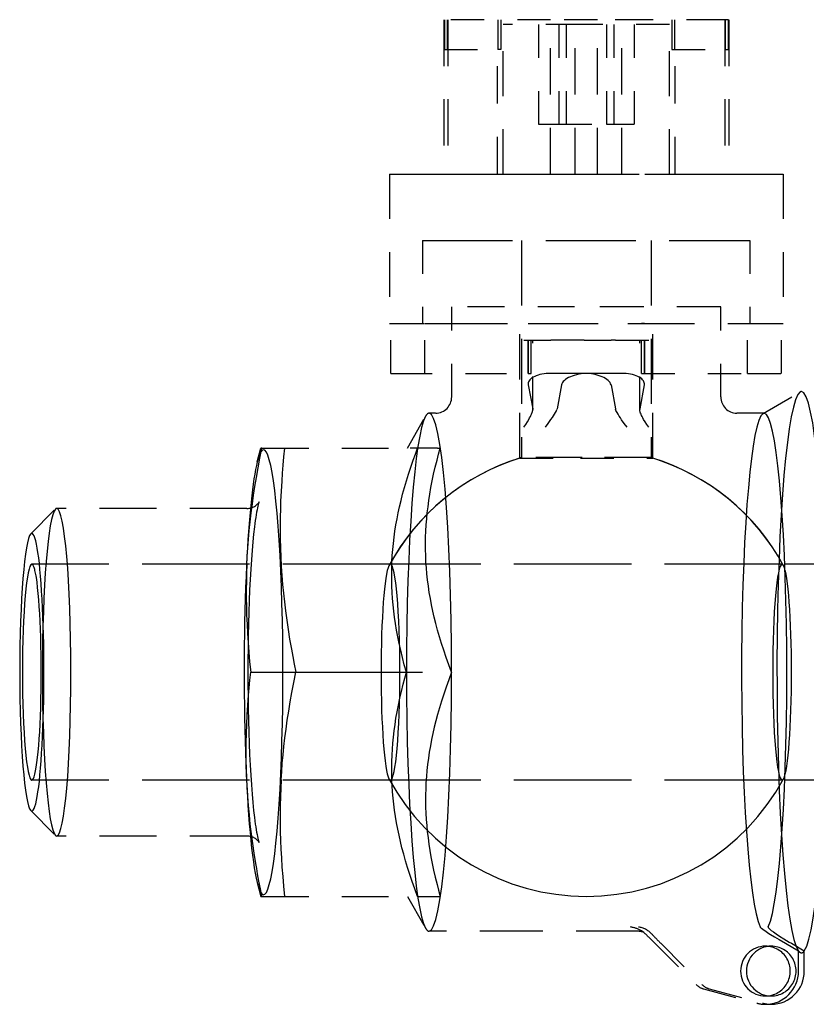
# Model space of a CAD drawing. Extents: x 25 to 409, y 5 to 276.
# Drawn here: x 225 to 227, y 182 to 185 of the extents above; entities that cross this region are included whole.
import ezdxf

# ---------------------------------------------------------------- set-up
doc = ezdxf.new("R2010")
doc.units = 0
doc.linetypes.add('DASHED', pattern=[15, 12, -3])
doc.layers.get('0').update_dxf_attribs({"linetype": 'CONTINUOUS'})

msp = doc.modelspace()

# ---------------------------------------------------------------- linework, layer by layer
at = {"color": 7, "linetype": 'DASHED', "ltscale": 0.008035}
msp.add_line((226.4035, 185.097), (226.0821, 185.097), dxfattribs=at)
at = {"color": 7, "linetype": 'DASHED', "ltscale": 0.011625}
for p, q in [((226.0821, 185.097), (226.0821, 184.632)), ((226.0944, 185.097), (226.0944, 184.632)), ((226.4035, 184.632), (226.4035, 185.097)), ((226.4774, 184.632), (226.4774, 185.097)), ((226.5444, 184.632), (226.5444, 185.097)), ((226.6183, 184.632), (226.6183, 185.097)), ((226.9274, 185.097), (226.9274, 184.632)), ((226.9397, 185.097), (226.9397, 184.632))]:
    msp.add_line(p, q, dxfattribs=at)
at = {"color": 7, "linetype": 'DASHED', "ltscale": 0.00225}
for p, q in [((226.0839, 185.097), (226.0839, 185.007)), ((226.0926, 185.097), (226.0926, 185.007)), ((226.2448, 185.097), (226.2448, 185.007)), ((226.2535, 185.097), (226.2535, 185.007)), ((226.7683, 185.097), (226.7683, 185.007)), ((226.7771, 185.007), (226.7771, 185.097)), ((226.9292, 185.097), (226.9292, 185.007)), ((226.9379, 185.097), (226.9379, 185.007))]:
    msp.add_line(p, q, dxfattribs=at)
at = {"color": 7, "linetype": 'DASHED', "ltscale": 0.005705}
msp.add_line((226.4891, 185.082), (226.2609, 185.082), dxfattribs=at)
at = {"color": 7, "linetype": 'DASHED', "ltscale": 0.01125}
for p, q in [((226.2609, 184.632), (226.2609, 185.082)), ((226.7609, 184.632), (226.7609, 185.082)), ((225.9184, 184.632), (225.9184, 184.182)), ((227.1034, 184.632), (227.1034, 184.182))]:
    msp.add_line(p, q, dxfattribs=at)
at = {"color": 7, "linetype": 'DASHED', "ltscale": 0.0075}
for p, q in [((226.3671, 185.082), (226.3671, 184.782)), ((226.4281, 185.082), (226.4281, 184.782)), ((226.4499, 185.082), (226.4499, 184.782)), ((226.5719, 185.082), (226.5719, 184.782)), ((226.5937, 185.082), (226.5937, 184.782)), ((226.6547, 185.082), (226.6547, 184.782))]:
    msp.add_line(p, q, dxfattribs=at)
at = {"color": 7, "linetype": 'DASHED', "ltscale": 0.003522}
msp.add_line((226.5444, 185.097), (226.4035, 185.097), dxfattribs=at)
at = {"color": 7, "linetype": 'DASHED', "ltscale": 0.006795}
msp.add_line((226.7609, 185.082), (226.4891, 185.082), dxfattribs=at)
at = {"color": 7, "linetype": 'DASHED', "ltscale": 0.009576}
msp.add_line((226.9274, 185.097), (226.5444, 185.097), dxfattribs=at)
at = {"color": 7, "linetype": 'DASHED', "ltscale": 4.50134e-05}
for p, q in [((226.9274, 185.097), (226.9292, 185.097)), ((226.9379, 185.097), (226.9397, 185.097))]:
    msp.add_line(p, q, dxfattribs=at)
at = {"color": 7, "linetype": 'DASHED', "ltscale": 0.000218201}
for p, q in [((226.9379, 185.097), (226.9292, 185.097)), ((226.2535, 185.007), (226.2448, 185.007)), ((226.9292, 185.007), (226.9379, 185.007))]:
    msp.add_line(p, q, dxfattribs=at)
at = {"color": 7, "linetype": 'DASHED', "ltscale": 0.004021}
for p, q in [((226.0839, 185.007), (226.2448, 185.007)), ((226.7683, 185.007), (226.9292, 185.007))]:
    msp.add_line(p, q, dxfattribs=at)
at = {"color": 7, "linetype": 'DASHED', "ltscale": 0.009375}
for p, q in [((226.2434, 184.632), (226.2434, 185.007)), ((226.7784, 184.632), (226.7784, 185.007))]:
    msp.add_line(p, q, dxfattribs=at)
at = {"color": 7, "linetype": 'DASHED', "ltscale": 0.001525}
msp.add_line((226.3671, 184.782), (226.4281, 184.782), dxfattribs=at)
at = {"color": 7, "linetype": 'DASHED', "ltscale": 0.003595}
msp.add_line((226.4281, 184.782), (226.5719, 184.782), dxfattribs=at)
at = {"color": 7, "linetype": 'DASHED', "ltscale": 0.002069}
msp.add_line((226.5719, 184.782), (226.6547, 184.782), dxfattribs=at)
at = {"color": 7, "linetype": 'DASHED', "ltscale": 0.027143}
msp.add_line((225.9184, 184.632), (227.0042, 184.632), dxfattribs=at)
at = {"color": 7, "linetype": 'DASHED', "ltscale": 0.006105}
msp.add_line((226.2434, 184.632), (226.4876, 184.632), dxfattribs=at)
at = {"color": 7, "linetype": 'DASHED', "ltscale": 0.00727}
msp.add_line((226.4876, 184.632), (226.7784, 184.632), dxfattribs=at)
at = {"color": 7, "linetype": 'DASHED', "ltscale": 0.002481}
for p, q in [((227.0042, 184.632), (227.1034, 184.632)), ((227.0042, 184.182), (227.1034, 184.182))]:
    msp.add_line(p, q, dxfattribs=at)
at = {"color": 7, "linetype": 'DASHED', "ltscale": 0.022562}
msp.add_line((226.0184, 184.432), (226.9209, 184.432), dxfattribs=at)
at = {"color": 7, "linetype": 'DASHED', "ltscale": 0.00625}
for p, q in [((226.0184, 184.432), (226.0184, 184.182)), ((227.0034, 184.432), (227.0034, 184.182))]:
    msp.add_line(p, q, dxfattribs=at)
at = {"color": 7, "linetype": 'DASHED', "ltscale": 0.016344}
for p, q in [((226.3159, 184.432), (226.3159, 183.7782)), ((226.7059, 184.432), (226.7059, 183.7782))]:
    msp.add_line(p, q, dxfattribs=at)
at = {"color": 7, "linetype": 'DASHED', "ltscale": 0.002063}
msp.add_line((226.9209, 184.432), (227.0034, 184.432), dxfattribs=at)
at = {"color": 7, "linetype": 'DASHED', "ltscale": 0.009243}
msp.add_line((226.4756, 184.232), (226.1059, 184.232), dxfattribs=at)
at = {"color": 7, "linetype": 'DASHED', "ltscale": 0.006774}
for p, q in [((226.1059, 183.961), (226.1059, 184.232)), ((226.9159, 183.961), (226.9159, 184.232))]:
    msp.add_line(p, q, dxfattribs=at)
at = {"color": 7, "linetype": 'DASHED', "ltscale": 0.011383}
for p, q in [((226.3109, 183.7767), (226.3109, 184.232)), ((226.7109, 183.7767), (226.7109, 184.232))]:
    msp.add_line(p, q, dxfattribs=at)
at = {"color": 7, "linetype": 'DASHED', "ltscale": 0.011007}
msp.add_line((226.9159, 184.232), (226.4756, 184.232), dxfattribs=at)
at = {"color": 7, "linetype": 'DASHED', "ltscale": 0.000116348}
msp.add_line((225.9184, 184.182), (225.9231, 184.182), dxfattribs=at)
at = {"color": 7, "linetype": 'DASHED', "ltscale": 0.00375}
for p, q in [((225.9231, 184.032), (225.9231, 184.182)), ((226.0255, 184.032), (226.0255, 184.182)), ((226.3359, 184.032), (226.3359, 184.182)), ((226.3449, 184.032), (226.3449, 184.182)), ((226.677, 184.032), (226.677, 184.182)), ((226.6859, 184.032), (226.6859, 184.182)), ((226.9964, 184.032), (226.9964, 184.182)), ((227.0988, 184.032), (227.0988, 184.182))]:
    msp.add_line(p, q, dxfattribs=at)
at = {"color": 7, "linetype": 'DASHED', "ltscale": 0.00256}
for p, q in [((225.9231, 184.182), (226.0255, 184.182)), ((226.9964, 184.032), (227.0988, 184.032))]:
    msp.add_line(p, q, dxfattribs=at)
at = {"color": 7, "linetype": 'DASHED', "ltscale": 0.001887}
msp.add_line((226.0255, 184.182), (226.1009, 184.182), dxfattribs=at)
at = {"color": 7, "linetype": 'DASHED', "ltscale": 0.014401}
msp.add_line((226.1009, 184.182), (226.677, 184.182), dxfattribs=at)
at = {"color": 7, "linetype": 'DASHED', "ltscale": 0.016706}
msp.add_line((226.3359, 184.182), (227.0042, 184.182), dxfattribs=at)
at = {"color": 7, "linetype": 'DASHED', "ltscale": 0.000223923}
for p, q in [((226.6859, 184.182), (226.677, 184.182)), ((226.3359, 184.032), (226.3449, 184.032))]:
    msp.add_line(p, q, dxfattribs=at)
at = {"color": 7, "linetype": 'DASHED', "ltscale": 0.000517273}
msp.add_line((226.3232, 184.132), (226.3438, 184.132), dxfattribs=at)
at = {"color": 7, "linetype": 'DASHED', "ltscale": 0.001712}
msp.add_line((226.336, 184.132), (226.4044, 184.132), dxfattribs=at)
at = {"color": 7, "linetype": 'DASHED', "ltscale": 0.003298}
for p, q in [((226.336, 184.132), (226.336, 184)), ((226.6858, 184.132), (226.6858, 184))]:
    msp.add_line(p, q, dxfattribs=at)
at = {"color": 7, "linetype": 'DASHED', "ltscale": 0.005232}
for p, q in [((226.35, 183.9227), (226.35, 184.132)), ((226.6718, 183.9227), (226.6718, 184.132))]:
    msp.add_line(p, q, dxfattribs=at)
at = {"color": 7, "linetype": 'DASHED', "ltscale": 0.002491}
for p, q in [((226.5041, 184.132), (226.4044, 184.132)), ((226.5041, 184.032), (226.4044, 184.032))]:
    msp.add_line(p, q, dxfattribs=at)
at = {"color": 7, "linetype": 'DASHED', "ltscale": 0.002031}
msp.add_line((226.5041, 184.132), (226.5853, 184.132), dxfattribs=at)
at = {"color": 7, "linetype": 'DASHED', "ltscale": 0.000337601}
msp.add_line((226.5988, 184.132), (226.5853, 184.132), dxfattribs=at)
at = {"color": 7, "linetype": 'DASHED', "ltscale": 0.000866699}
msp.add_line((226.5988, 184.132), (226.6335, 184.132), dxfattribs=at)
at = {"color": 7, "linetype": 'DASHED', "ltscale": 0.000886917}
msp.add_line((226.6335, 184.132), (226.669, 184.132), dxfattribs=at)
at = {"color": 7, "linetype": 'DASHED', "ltscale": 0.000741577}
msp.add_line((226.669, 184.132), (226.6987, 184.132), dxfattribs=at)
at = {"color": 7, "linetype": 'DASHED', "ltscale": 0.010321}
msp.add_line((225.9231, 184.032), (226.3359, 184.032), dxfattribs=at)
at = {"color": 7, "linetype": 'DASHED', "ltscale": 0.00249}
msp.add_line((226.6174, 184.032), (226.5178, 184.032), dxfattribs=at)
at = {"color": 7, "linetype": 'DASHED', "ltscale": 0.007985}
msp.add_line((226.677, 184.032), (226.9964, 184.032), dxfattribs=at)
at = {"color": 7, "linetype": 'DASHED', "ltscale": 0.001838}
for p, q in [((226.3363, 183.997), (226.3498, 183.9247)), ((226.4365, 183.997), (226.423, 183.9247)), ((226.5853, 183.997), (226.5988, 183.9247)), ((226.6855, 183.997), (226.672, 183.9247))]:
    msp.add_line(p, q, dxfattribs=at)
at = {"color": 7, "linetype": 'DASHED', "ltscale": 0.003234}
msp.add_line((227.0428, 183.911), (227.1547, 183.9759), dxfattribs=at)
at = {"color": 7, "linetype": 'DASHED', "ltscale": 0.003735}
for p, q in [((227.3079, 183.977), (227.1584, 183.977)), ((227.3079, 182.287), (227.1584, 182.287))]:
    msp.add_line(p, q, dxfattribs=at)
at = {"color": 7, "linetype": 'DASHED', "ltscale": 4.33904e-05}
msp.add_line((226.3498, 183.9247), (226.35, 183.923), dxfattribs=at)
at = {"color": 7, "linetype": 'DASHED', "ltscale": 8.01086e-06}
msp.add_line((226.35, 183.9227), (226.35, 183.923), dxfattribs=at)
at = {"color": 7, "linetype": 'DASHED', "ltscale": 4.4503e-05}
msp.add_line((226.423, 183.9247), (226.4225, 183.923), dxfattribs=at)
at = {"color": 7, "linetype": 'DASHED', "ltscale": 4.45993e-05}
msp.add_line((226.5988, 183.9247), (226.5993, 183.923), dxfattribs=at)
at = {"color": 7, "linetype": 'DASHED', "ltscale": 8.01994e-06}
msp.add_line((226.6718, 183.9227), (226.6719, 183.923), dxfattribs=at)
at = {"color": 7, "linetype": 'DASHED', "ltscale": 4.33485e-05}
msp.add_line((226.672, 183.9247), (226.6719, 183.923), dxfattribs=at)
at = {"color": 7, "linetype": 'DASHED', "ltscale": 0.00276}
msp.add_line((225.9728, 183.807), (226.0274, 183.9029), dxfattribs=at)
at = {"color": 7, "linetype": 'DASHED', "ltscale": 0.000498199}
msp.add_line((226.0576, 183.912), (226.0377, 183.912), dxfattribs=at)
at = {"color": 7, "linetype": 'DASHED', "ltscale": 0.002053}
msp.add_line((227.0463, 183.912), (226.9642, 183.912), dxfattribs=at)
at = {"color": 7, "linetype": 'DASHED', "ltscale": 0.001077}
msp.add_line((225.5205, 183.7652), (225.5311, 183.807), dxfattribs=at)
at = {"color": 7, "linetype": 'DASHED', "ltscale": 9.46045e-05}
for p, q in [((225.5349, 183.807), (225.5311, 183.807)), ((225.5311, 182.457), (225.5349, 182.457))]:
    msp.add_line(p, q, dxfattribs=at)
at = {"color": 7, "linetype": 'DASHED', "ltscale": 0.011714}
for p, q in [((225.5349, 183.807), (226.0034, 183.807)), ((225.5009, 183.132), (225.9695, 183.132)), ((225.6368, 183.132), (226.1053, 183.132)), ((225.5349, 182.457), (226.0034, 182.457))]:
    msp.add_line(p, q, dxfattribs=at)
at = {"color": 7, "linetype": 'DASHED', "ltscale": 0.002079}
msp.add_line((226.0636, 183.807), (225.9805, 183.807), dxfattribs=at)
at = {"color": 7, "linetype": 'DASHED', "ltscale": 0.000193024}
msp.add_line((226.0636, 183.807), (226.0714, 183.807), dxfattribs=at)
at = {"color": 7, "linetype": 'DASHED', "ltscale": 0.005435}
for p, q in [((226.3109, 183.7767), (226.5284, 183.7767)), ((226.4935, 183.7767), (226.7109, 183.7767))]:
    msp.add_line(p, q, dxfattribs=at)
at = {"color": 7, "linetype": 'DASHED', "ltscale": 0.008933}
msp.add_line((226.6732, 183.7782), (226.3159, 183.7782), dxfattribs=at)
at = {"color": 7, "linetype": 'DASHED', "ltscale": 0.008932}
msp.add_line((226.7059, 183.7782), (226.3486, 183.7782), dxfattribs=at)
at = {"color": 7, "linetype": 'DASHED', "ltscale": 0.002631}
for p, q in [((224.8391, 183.5487), (224.9132, 183.6234)), ((224.8391, 182.7152), (224.9132, 182.6405))]:
    msp.add_line(p, q, dxfattribs=at)
at = {"color": 7, "linetype": 'DASHED', "ltscale": 0.01432}
for p, q in [((225.4898, 183.6253), (224.917, 183.6253)), ((225.4898, 182.6386), (224.917, 182.6386))]:
    msp.add_line(p, q, dxfattribs=at)
at = {"color": 7, "linetype": 'DASHED', "ltscale": 0.026982}
for p, q in [((225.9216, 183.457), (224.8423, 183.457)), ((225.9216, 182.807), (224.8423, 182.807))]:
    msp.add_line(p, q, dxfattribs=at)
at = {"color": 7, "linetype": 'DASHED', "ltscale": 0.029468}
for p, q in [((227.1003, 183.457), (225.9216, 183.457)), ((227.1003, 182.807), (225.9216, 182.807))]:
    msp.add_line(p, q, dxfattribs=at)
at = {"color": 7, "linetype": 'DASHED', "ltscale": 0.002674}
for p, q in [((227.2072, 183.457), (227.1003, 183.457)), ((227.2072, 182.807), (227.1003, 182.807))]:
    msp.add_line(p, q, dxfattribs=at)
at = {"color": 7, "linetype": 'DASHED', "ltscale": 0.001078}
msp.add_line((225.5205, 182.4988), (225.5311, 182.457), dxfattribs=at)
at = {"color": 7, "linetype": 'DASHED', "ltscale": 0.002761}
msp.add_line((225.9728, 182.457), (226.0274, 182.361), dxfattribs=at)
at = {"color": 7, "linetype": 'DASHED', "ltscale": 0.001698}
msp.add_line((226.0034, 182.457), (226.0714, 182.457), dxfattribs=at)
at = {"color": 7, "linetype": 'DASHED', "ltscale": 0.015797}
msp.add_line((226.6696, 182.352), (226.0377, 182.352), dxfattribs=at)
at = {"color": 7, "linetype": 'DASHED', "ltscale": 0.00438}
for p, q in [((226.7177, 182.3156), (226.8413, 182.1915)), ((226.7351, 182.3156), (226.8588, 182.1915))]:
    msp.add_line(p, q, dxfattribs=at)
at = {"color": 7, "linetype": 'DASHED', "ltscale": 0.000435638}
for p, q in [((227.0501, 182.307), (227.0675, 182.307)), ((227.0501, 182.157), (227.0675, 182.157)), ((227.0501, 182.132), (227.0676, 182.132))]:
    msp.add_line(p, q, dxfattribs=at)
at = {"color": 7, "linetype": 'DASHED', "ltscale": 0.001127}
for p, q in [((227.1108, 182.3156), (227.1497, 182.2929)), ((227.1282, 182.3156), (227.1671, 182.2929))]:
    msp.add_line(p, q, dxfattribs=at)
at = {"color": 7, "linetype": 'DASHED', "ltscale": 0.001523}
for p, q in [((227.1497, 182.232), (227.1497, 182.2929)), ((227.1671, 182.232), (227.1671, 182.2929))]:
    msp.add_line(p, q, dxfattribs=at)
at = {"color": 7, "linetype": 'DASHED', "ltscale": 0.004159}
for p, q in [((226.8637, 182.1786), (227.0243, 182.1354)), ((226.8811, 182.1786), (227.0417, 182.1354))]:
    msp.add_line(p, q, dxfattribs=at)
at = {"color": 7, "linetype": 'DASHED'}
for points in [[(226.3232, 183.8695), (226.3286, 183.8776), (226.3336, 183.8855), (226.3382, 183.8933), (226.3405, 183.8976), (226.3428, 183.9018), (226.3445, 183.9054), (226.3461, 183.9089), (226.3473, 183.9118), (226.3483, 183.9146), (226.3489, 183.9166), (226.3494, 183.9185), (226.3498, 183.9207), (226.35, 183.9227)], [(226.3883, 183.8695), (226.3967, 183.8811), (226.4047, 183.8926), (226.4088, 183.8986), (226.4126, 183.9045), (226.4156, 183.9095), (226.4184, 183.9144), (226.4201, 183.9175), (226.4215, 183.9204), (226.4225, 183.923)], [(226.6335, 183.8695), (226.6252, 183.881), (226.6172, 183.8924), (226.6135, 183.898), (226.6099, 183.9035), (226.6065, 183.909), (226.6034, 183.9143), (226.6017, 183.9174), (226.6003, 183.9204), (226.5993, 183.923)], [(226.6987, 183.8695), (226.6933, 183.8776), (226.6883, 183.8855), (226.6836, 183.8933), (226.6813, 183.8976), (226.679, 183.9018), (226.6773, 183.9054), (226.6757, 183.9089), (226.6745, 183.9118), (226.6735, 183.9146), (226.6729, 183.9166), (226.6724, 183.9185), (226.672, 183.9207), (226.6718, 183.9227)], [(225.4894, 183.4557), (225.4906, 183.4812), (225.4922, 183.5068), (225.4942, 183.5325), (225.4966, 183.5585), (225.4993, 183.5848), (225.5024, 183.6116), (225.506, 183.6389), (225.5096, 183.6648), (225.5137, 183.6914), (225.5182, 183.7187), (225.5233, 183.7471), (225.5288, 183.7764), (225.5349, 183.807)], [(225.6028, 183.807), (225.6002, 183.7809), (225.5979, 183.7558), (225.596, 183.7314), (225.5943, 183.7077), (225.5933, 183.6923), (225.5925, 183.6772), (225.5911, 183.6475), (225.5902, 183.6187), (225.5898, 183.6042), (225.5896, 183.5898), (225.5895, 183.5756), (225.5895, 183.5616), (225.5896, 183.5476), (225.5898, 183.5337), (225.5904, 183.5061), (225.5915, 183.4786), (225.5929, 183.4512), (225.5948, 183.4237), (225.597, 183.396), (225.5995, 183.3699), (225.6024, 183.3435), (225.6057, 183.3165), (225.6094, 183.289), (225.6136, 183.2607), (225.6182, 183.2315), (225.6234, 183.2014), (225.6275, 183.1789), (225.632, 183.1558), (225.6368, 183.132)], [(225.9695, 183.132), (225.9633, 183.1546), (225.9577, 183.1765), (225.9526, 183.1979), (225.948, 183.2186), (225.9439, 183.2389), (225.9402, 183.2588), (225.937, 183.2782), (225.9342, 183.2973), (225.9318, 183.3161), (225.9298, 183.3345), (225.9281, 183.3536), (225.9268, 183.3725), (225.9259, 183.3912), (225.9254, 183.4097), (225.9253, 183.4281), (225.9255, 183.4465), (225.9261, 183.4648), (225.9272, 183.483), (225.9286, 183.5013), (225.9303, 183.5197), (225.9325, 183.5382), (225.9351, 183.5568), (225.9381, 183.5755), (225.9413, 183.5936), (225.9449, 183.6119), (225.9489, 183.6304), (225.9534, 183.6493), (225.9583, 183.6685), (225.9636, 183.688), (225.9695, 183.708), (225.9758, 183.7284), (225.9827, 183.7494), (225.9901, 183.7709), (225.9966, 183.7887), (226.0034, 183.807)], [(226.1053, 183.132), (226.0969, 183.1546), (226.089, 183.1765), (226.0818, 183.1979), (226.0751, 183.2186), (226.069, 183.2389), (226.0633, 183.2588), (226.0582, 183.2782), (226.0534, 183.2973), (226.0491, 183.3161), (226.0453, 183.3345), (226.0417, 183.3536), (226.0385, 183.3725), (226.0357, 183.3912), (226.0333, 183.4097), (226.0313, 183.4281), (226.0297, 183.4465), (226.0285, 183.4648), (226.0277, 183.483), (226.0273, 183.5013), (226.0272, 183.5197), (226.0275, 183.5382), (226.0282, 183.5568), (226.0293, 183.5755), (226.0307, 183.5936), (226.0325, 183.6119), (226.0346, 183.6304), (226.0372, 183.6493), (226.0401, 183.6685), (226.0435, 183.688), (226.0473, 183.708), (226.0516, 183.7284), (226.0564, 183.7494), (226.0617, 183.7709), (226.0663, 183.7887), (226.0714, 183.807)], [(225.4898, 183.6253), (225.493, 183.6254), (225.4961, 183.6257), (225.4991, 183.6263), (225.5021, 183.627), (225.5049, 183.6279), (225.5077, 183.6289), (225.5101, 183.6301), (225.5125, 183.6313), (225.5153, 183.6331), (225.5179, 183.6351), (225.5199, 183.6368), (225.5217, 183.6386), (225.523, 183.6399), (225.5242, 183.6414), (225.5256, 183.6434), (225.5264, 183.6449), (225.5264, 183.6449), (225.5264, 183.6449), (225.5264, 183.6448), (225.5256, 183.6427), (225.5237, 183.6366), (225.5225, 183.632), (225.5213, 183.6266), (225.52, 183.6205), (225.5187, 183.6136), (225.5173, 183.6061), (225.516, 183.5979), (225.5147, 183.5891), (225.5134, 183.5797), (225.5121, 183.5697), (225.5096, 183.5481), (225.5073, 183.5244), (225.505, 183.4987), (225.503, 183.4713), (225.501, 183.4422), (225.4993, 183.4116), (225.4977, 183.3797), (225.4963, 183.3465), (225.4952, 183.3124), (225.4942, 183.2773), (225.4934, 183.2416), (225.4929, 183.2053), (225.4926, 183.1687), (225.4925, 183.132), (225.4926, 183.0952), (225.4929, 183.0586), (225.4934, 183.0223), (225.4942, 182.9866), (225.4952, 182.9516), (225.4963, 182.9174), (225.4977, 182.8842), (225.4993, 182.8523), (225.501, 182.8217), (225.503, 182.7926), (225.505, 182.7652), (225.5073, 182.7395), (225.5096, 182.7158), (225.5121, 182.6942), (225.5134, 182.6842), (225.5147, 182.6748), (225.516, 182.666), (225.5173, 182.6578), (225.5187, 182.6503), (225.52, 182.6434), (225.5213, 182.6373), (225.5225, 182.6319), (225.5237, 182.6273), (225.5256, 182.6212), (225.5262, 182.6196), (225.5264, 182.6191), (225.5264, 182.619), (225.5264, 182.619), (225.5261, 182.6196), (225.5255, 182.6206), (225.5242, 182.6225), (225.523, 182.624), (225.5217, 182.6254), (225.5199, 182.6272), (225.5179, 182.6289), (225.5153, 182.6308), (225.5125, 182.6326), (225.5101, 182.6339), (225.5077, 182.635), (225.5049, 182.6361), (225.5021, 182.6369), (225.4991, 182.6377), (225.4961, 182.6382), (225.493, 182.6385), (225.4898, 182.6386)], [(225.4894, 183.4557), (225.4885, 183.4309), (225.4879, 183.4061), (225.4876, 183.381), (225.4877, 183.3556), (225.4881, 183.3298), (225.4888, 183.3035), (225.4899, 183.2766), (225.4913, 183.2489), (225.4931, 183.2213), (225.4953, 183.1926), (225.4978, 183.1629), (225.5009, 183.132)], [(225.5349, 182.457), (225.5302, 182.4801), (225.5259, 182.5026), (225.5219, 182.5245), (225.5191, 182.5405), (225.5164, 182.5562), (225.5115, 182.5867), (225.5071, 182.6164), (225.5033, 182.6452), (225.5015, 182.6597), (225.4998, 182.674), (225.4983, 182.6882), (225.4969, 182.7024), (225.4943, 182.7302), (225.4922, 182.7578), (225.4905, 182.7853), (225.4892, 182.8127), (225.4883, 182.8402), (225.4877, 182.8679), (225.4876, 182.894), (225.4878, 182.9205), (225.4884, 182.9474), (225.4893, 182.975), (225.4906, 183.0033), (225.4924, 183.0324), (225.4946, 183.0625), (225.4964, 183.085), (225.4985, 183.1081), (225.5009, 183.132)], [(225.5927, 182.8083), (225.5942, 182.833), (225.5961, 182.8578), (225.5984, 182.8829), (225.601, 182.9083), (225.604, 182.9341), (225.6074, 182.9604), (225.6112, 182.9873), (225.6154, 183.015), (225.62, 183.0426), (225.625, 183.0713), (225.6306, 183.101), (225.6368, 183.132)], [(226.0034, 182.457), (225.995, 182.4796), (225.9871, 182.5015), (225.9799, 182.5229), (225.9732, 182.5436), (225.9671, 182.5639), (225.9614, 182.5838), (225.9563, 182.6032), (225.9515, 182.6223), (225.9473, 182.6411), (225.9434, 182.6595), (225.9398, 182.6786), (225.9366, 182.6975), (225.9338, 182.7162), (225.9314, 182.7347), (225.9294, 182.7531), (225.9278, 182.7715), (225.9266, 182.7897), (225.9258, 182.808), (225.9254, 182.8263), (225.9253, 182.8447), (225.9256, 182.8632), (225.9263, 182.8818), (225.9274, 182.9006), (225.9288, 182.9186), (225.9306, 182.9369), (225.9327, 182.9554), (225.9353, 182.9743), (225.9382, 182.9935), (225.9416, 183.013), (225.9454, 183.033), (225.9497, 183.0534), (225.9545, 183.0744), (225.9598, 183.0959), (225.9644, 183.1137), (225.9695, 183.132)], [(226.1053, 183.132), (226.0969, 183.1093), (226.089, 183.0874), (226.0818, 183.0661), (226.0751, 183.0453), (226.069, 183.025), (226.0633, 183.0051), (226.0582, 182.9857), (226.0534, 182.9666), (226.0491, 182.9479), (226.0453, 182.9294), (226.0417, 182.9103), (226.0385, 182.8914), (226.0357, 182.8727), (226.0333, 182.8542), (226.0313, 182.8358), (226.0297, 182.8175), (226.0285, 182.7992), (226.0277, 182.7809), (226.0273, 182.7626), (226.0272, 182.7442), (226.0275, 182.7258), (226.0282, 182.7071), (226.0293, 182.6884), (226.0307, 182.6703), (226.0325, 182.652), (226.0346, 182.6335), (226.0372, 182.6146), (226.0401, 182.5954), (226.0435, 182.5759), (226.0473, 182.5559), (226.0516, 182.5355), (226.0564, 182.5146), (226.0617, 182.493), (226.0663, 182.4752), (226.0714, 182.457)], [(225.5927, 182.8083), (225.5914, 182.7827), (225.5904, 182.7571), (225.5898, 182.7314), (225.5895, 182.7054), (225.5896, 182.6791), (225.59, 182.6524), (225.5908, 182.625), (225.5919, 182.5992), (225.5933, 182.5726), (225.5951, 182.5452), (225.5972, 182.5169), (225.5998, 182.4875), (225.6028, 182.457)], [(226.6696, 182.352), (226.673, 182.3518), (226.6759, 182.3515), (226.6781, 182.3511), (226.681, 182.3503), (226.6824, 182.3499), (226.6827, 182.3497), (226.6829, 182.3497), (226.6829, 182.3496), (226.6829, 182.3497), (226.6827, 182.3497), (226.682, 182.3501), (226.6802, 182.3511), (226.6772, 182.3529)], [(227.034, 182.3648), (227.0344, 182.3641), (227.0352, 182.3633), (227.0364, 182.3622), (227.0379, 182.361), (227.0422, 182.3579), (227.0461, 182.3551), (227.051, 182.3519), (227.0577, 182.3476), (227.0658, 182.3425), (227.0773, 182.3355), (227.0914, 182.3271), (227.1108, 182.3156)], [(227.0586, 182.3648), (227.0585, 182.3644), (227.0585, 182.3639), (227.0587, 182.3634), (227.0591, 182.3627), (227.0602, 182.3612), (227.0614, 182.3599), (227.0629, 182.3585), (227.0651, 182.3566), (227.0677, 182.3545), (227.074, 182.3498), (227.0823, 182.344), (227.0924, 182.3374), (227.1051, 182.3295), (227.1218, 182.3194), (227.1282, 182.3156)]]:
    msp.add_lwpolyline(points, dxfattribs=at)
for centre, radius, start, end in [((226.3526, 184), 0.0166, 180.0542, 190.6564), ((226.6693, 184), 0.0166, 349.3436, 359.9458), ((226.0569, 183.9609), 0.049, 270.8775, 0.1336), ((226.9649, 183.9609), 0.049, 179.8402, 269.1571), ((226.5109, 183.132), 0.675, 106.7914, 151.6196), ((226.5109, 183.132), 0.675, 107.2353, 151.6196), ((226.5109, 183.132), 0.675, 28.3812, 73.2086), ((226.5109, 183.132), 0.675, 28.3812, 72.7647), ((226.5109, 183.132), 0.675, 208.3812, 331.6196), ((226.5109, 183.132), 0.675, 208.3812, 331.6196), ((226.6326, 182.2803), 0.0853, 58.4819, 82.5565), ((226.6581, 182.2977), 0.0678, 43.6609, 81.3769), ((226.6404, 182.2938), 0.0696, 46.7767, 58.1105), ((225.7101, 181.3139), 1.4208, 44.8331, 46.5013), ((227.6595, 183.2393), 1.3067, 223.2147, 224.9789)]:
    msp.add_arc(centre, radius, start, end, dxfattribs=at)
for centre, major_axis, ratio, start_param, end_param in [((226.411, 183.997), (0.075, -0.0039), 0.463555, 1.682121, 3.165602), ((226.5112, 183.997), (0.075, 0.0039), 0.463561, 1.459566, 3.03032), ((226.5106, 183.997), (0.075, -0.0039), 0.463561, 0.111272, 1.682027), ((226.6108, 183.997), (0.075, 0.0039), 0.463555, 6.259176, 7.742657), ((227.1584, 183.132), (0, 0.845), 0.087156, 0.050566, 3.022971), ((227.1584, 183.132), (0, 0.845), 0.087156, 6.283104, 6.333751), ((227.1584, 183.132), (0, 0.845), 0.087156, 3.260214, 6.283104), ((226.0377, 183.132), (0, 0.78), 0.087156, 0.152124, 2.98947), ((226.0377, 183.132), (0, 0.78), 0.087156, 6.283151, 6.435309), ((226.0377, 183.132), (0, 0.78), 0.087156, 3.14162, 6.283151), ((227.0463, 183.132), (0, 0.78), 0.087156, 0.050566, 2.959871), ((227.0463, 183.132), (0, 0.78), 0.087156, 6.283104, 6.333751), ((227.0463, 183.132), (0, 0.78), 0.087156, 3.323314, 6.283104), ((225.5396, 183.132), (0, 0.67), 0.087156, 2.808977, 6.615807), ((225.5396, 183.132), (0, 0.67), 0.087156, 0.332622, 1.070796), ((224.917, 183.132), (0, 0.4933), 0.087156, 0.087602, 3.053991), ((224.917, 183.132), (0, 0.4933), 0.087156, 6.283185, 6.370787), ((224.917, 183.132), (0, 0.4933), 0.087156, 3.141593, 6.283185), ((224.8423, 183.132), (0, 0.4183), 0.087156, 0.087602, 3.053991), ((224.8423, 183.132), (0, 0.4183), 0.087156, 3.053991, 6.370787), ((224.8423, 183.132), (0, 0.325), 0.087156, 6.283156, 9.424748), ((224.8423, 183.132), (0, 0.325), 0.087156, 5.783185, 6.283156), ((225.5396, 183.132), (0, 0.67), 0.087156, 1.070796, 2.808977), ((225.9216, 183.132), (0, 0.325), 0.087156, 0.159943, 2.98165), ((225.9216, 183.132), (0, 0.325), 0.087156, 0.159943, 2.98165), ((225.9216, 183.132), (0, 0.325), 0.087156, 6.283147, 6.443129), ((225.9216, 183.132), (0, 0.325), 0.087156, 6.283147, 6.443129), ((225.9216, 183.132), (0, 0.325), 0.087156, 3.141621, 6.283147), ((225.9216, 183.132), (0, 0.325), 0.087156, 3.141621, 6.283147), ((227.1003, 183.132), (0, 0.325), 0.087156, 0.000028, 3.141555), ((227.1003, 183.132), (0, 0.325), 0.087156, 0.000028, 3.141555), ((227.1003, 183.132), (0, 0.325), 0.087156, 6.123243, 6.283214), ((227.1003, 183.132), (0, 0.325), 0.087156, 6.123243, 6.283214), ((227.1003, 183.132), (0, 0.325), 0.087156, 3.301536, 6.123243), ((227.1003, 183.132), (0, 0.325), 0.087156, 3.301536, 6.123243), ((224.8423, 183.132), (0, 0.325), 0.087156, 3.141564, 5.783185), ((225.9216, 183.132), (0, 0.325), 0.087156, 2.98165, 3.141621), ((225.9216, 183.132), (0, 0.325), 0.087156, 2.98165, 3.141621), ((227.1003, 183.132), (0, 0.325), 0.087156, 3.141555, 3.301536), ((227.1003, 183.132), (0, 0.325), 0.087156, 3.141555, 3.301536), ((224.917, 183.132), (0, 0.4933), 0.087156, 3.053991, 3.141593), ((226.0377, 183.132), (0, 0.78), 0.087156, 2.98947, 3.14162), ((227.0501, 182.232), (0, -0.075), 0.996195, 3.141593, 6.283185), ((227.0675, 182.232), (0, -0.075), 0.996195, 3.141593, 6.283185), ((227.0501, 182.232), (0, -0.075), 0.996195, 0, 3.141593), ((227.0675, 182.232), (0, -0.075), 0.996195, 0, 3.141593), ((227.1584, 183.132), (0, 0.845), 0.087156, 3.022971, 3.141593), ((227.1584, 183.132), (0, 0.845), 0.087156, 3.141593, 3.260214), ((227.0501, 182.232), (0, -0.1), 0.996195, 0.000176, 1.570796), ((227.0675, 182.232), (0, -0.1), 0.996195, 0.000176, 1.570796), ((226.8766, 182.2269), (0, -0.05), 0.996195, 5.497787, 6.021386), ((226.894, 182.2269), (0, -0.05), 0.996195, 5.497787, 6.021386), ((227.0501, 182.232), (0, -0.1), 0.996195, 6.021386, 6.283361), ((227.0675, 182.232), (0, -0.1), 0.996195, 6.021386, 6.283361)]:
    msp.add_ellipse(centre, major_axis=major_axis, ratio=ratio, start_param=start_param, end_param=end_param, dxfattribs=at)

doc.saveas('drawing.dxf')
